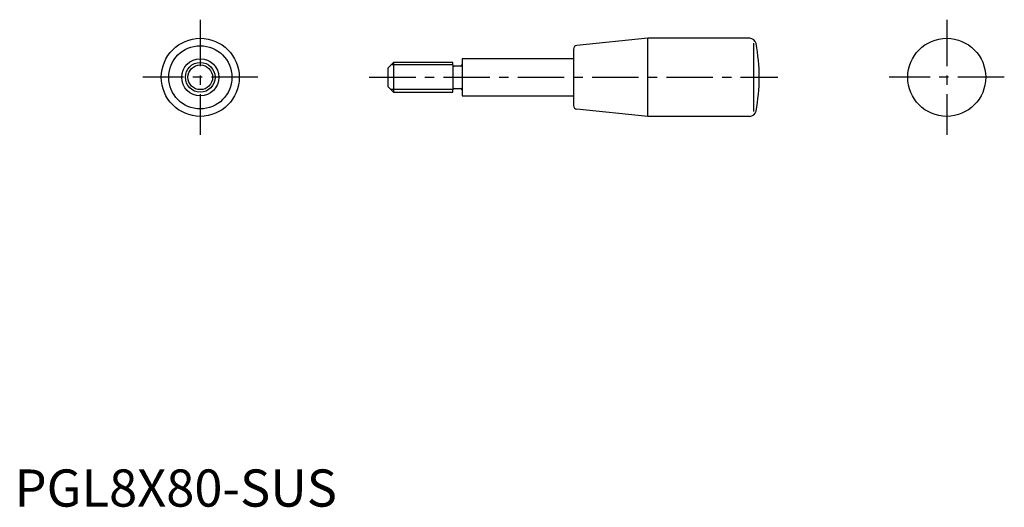
# Model space of a CAD drawing. Extents: x 1 to 266, y 0 to 131.
import ezdxf

# ---------------------------------------------------------------- set-up
doc = ezdxf.new("R2010")
doc.units = 0
doc.header["$LTSCALE"] = 10
doc.linetypes.add('CENTER', pattern=[2, 1.25, -0.25, 0.25, -0.25])
doc.layers.get('0').update_dxf_attribs({"linetype": 'CONTINUOUS'})
doc.layers.add('1', color=1, linetype='CENTER')
doc.layers.add('3', color=3, linetype='CONTINUOUS')
doc.styles.add('STANDARD1', font='txt')

msp = doc.modelspace()

# ---------------------------------------------------------------- linework, layer by layer
for p, q in [((170.5, 126), (151.4, 124.09)), ((197.95, 126), (170.5, 126)), ((170.5, 105), (170.5, 126)), ((199.07, 106.28), (199.07, 124.72)), ((150.5, 123.1), (150.5, 107.9)), ((102, 119.5), (100.5, 118)), ((118, 119.5), (102, 119.5)), ((102, 119.5), (102, 111.5)), ((118, 118.9), (118, 119.5)), ((150.5, 120.5), (120.5, 120.5)), ((120.5, 120.5), (120.5, 118.9)), ((100.5, 118), (100.5, 113)), ((118, 118.9), (118, 112.1)), ((120.1, 118.5), (118.4, 118.5)), ((120.5, 118.9), (120.5, 112.1)), ((100.5, 113), (102, 111.5)), ((102, 111.5), (118, 111.5)), ((118, 111.5), (118, 112.1)), ((118.4, 112.5), (120.1, 112.5)), ((120.5, 112.1), (120.5, 110.5)), ((120.5, 110.5), (150.5, 110.5)), ((170.5, 105), (151.4, 106.91)), ((197.95, 105), (170.5, 105))]:
    msp.add_line(p, q)
for centre, radius in [((50, 115.5), 10.5), ((251, 115.5), 10.5), ((50, 115.5), 8.5), ((50, 115.5), 5), ((50, 115.5), 4)]:
    msp.add_circle(centre, radius)
for centre, radius, start, end in [((197.95, 124.25), 1.75, 10.4482, 90), ((151.5, 123.1), 1, 95.7106, 180), ((150.5, 115.5), 50, 0, 10.4482), ((118.4, 118.9), 0.4, 180, 270), ((120.1, 118.9), 0.4, 270, 0), ((150.5, 115.5), 50, 349.5518, 0), ((118.4, 112.1), 0.4, 90, 180), ((120.1, 112.1), 0.4, 0, 90), ((151.5, 107.9), 1, 180, 264.2894), ((197.95, 106.75), 1.75, 270, 349.5518)]:
    msp.add_arc(centre, radius, start, end)
at = {"layer": '1'}
for p, q in [((50, 131), (50, 100)), ((251, 131), (251, 100)), ((65.5, 115.5), (34.5, 115.5)), ((95.5, 115.5), (205.5, 115.5)), ((266.5, 115.5), (235.5, 115.5))]:
    msp.add_line(p, q, dxfattribs=at)
at = {"layer": '3'}
for p, q in [((118, 118.82), (101.32, 118.82)), ((118, 112.18), (101.32, 112.18))]:
    msp.add_line(p, q, dxfattribs=at)
msp.add_circle((50, 115.5), 3.32, dxfattribs=at)

# ---------------------------------------------------------------- texts
at = {"color": 3, "style": 'STANDARD1'}
msp.add_text('PGL8X80-SUS', height=10, dxfattribs=at).set_placement((0, 0))

doc.saveas('drawing.dxf')
